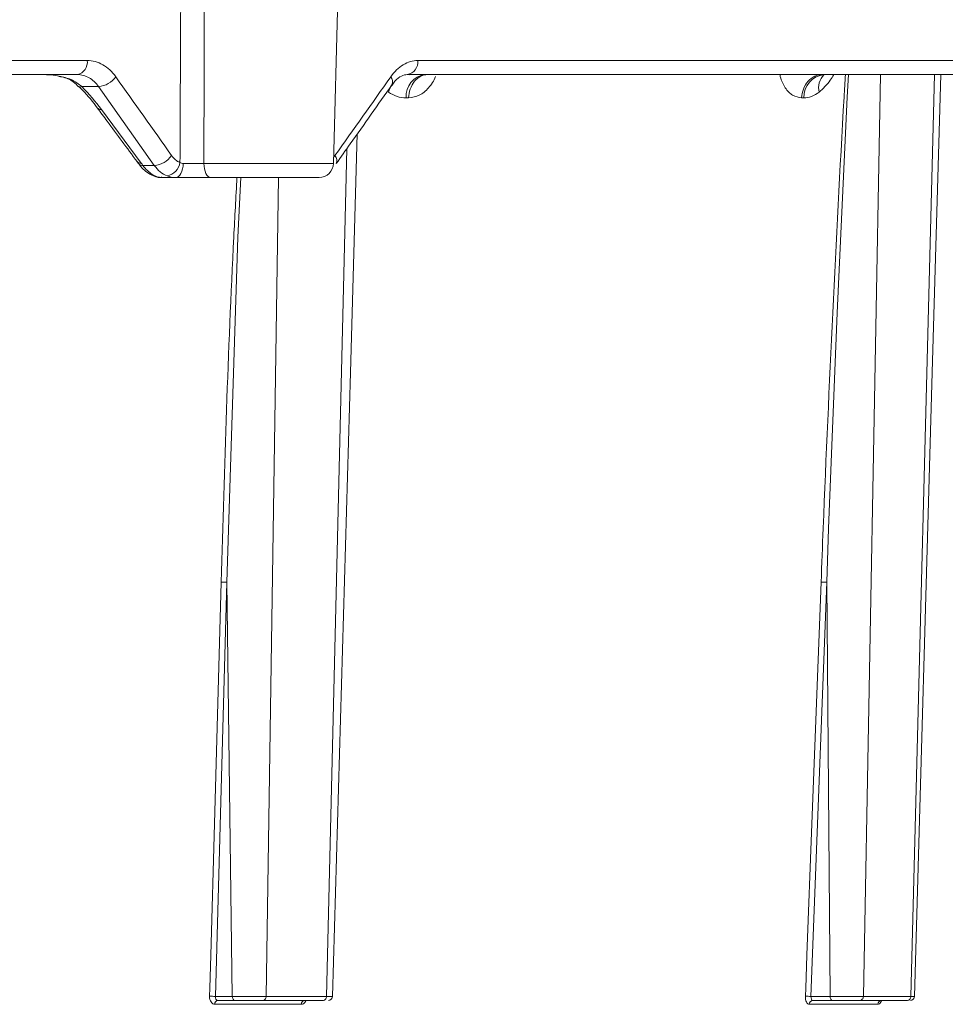
# Model space of a CAD drawing. Units: inches. Extents: x 49887 to 50937, y -1367 to -339.
# Drawn here: x 50335 to 50338, y -950 to -947 of the extents above; entities that cross this region are included whole.
import ezdxf

# ---------------------------------------------------------------- set-up
doc = ezdxf.new("R2010")
doc.units = ezdxf.units.IN
doc.header["$MEASUREMENT"] = 0

msp = doc.modelspace()

# ---------------------------------------------------------------- linework, layer by layer
at = {"color": 0, "linetype": 'Continuous', "lineweight": 5}
for p, q in [((50336.1481, -947.5917), (50336.1857, -946.1543)), ((50333.6553, -947.3417), (50335.5493, -947.3417)), ((50336.353, -947.3417), (50337.8301, -947.3417)), ((50335.5256, -947.3757), (50333.6362, -947.3757)), ((50337.8008, -947.3757), (50336.3273, -947.3757)), ((50337.4779, -947.3757), (50337.4361, -949.616)), ((50337.5518, -949.616), (50337.6095, -947.3757)), ((50335.5769, -947.405), (50335.5365, -947.405)), ((50335.7123, -947.5965), (50335.5769, -947.405)), ((50336.3306, -947.4321), (50336.3246, -947.4321)), ((50337.2913, -947.4321), (50337.2861, -947.4321)), ((50335.5837, -947.4603), (50335.6807, -947.5909)), ((50336.1309, -949.616), (50336.1802, -947.5561)), ((50336.1485, -947.576), (50336.1514, -947.5726)), ((50335.6702, -947.587), (50335.6741, -947.5921)), ((50335.6847, -947.5965), (50335.7123, -947.5965)), ((50335.833, -947.5917), (50336.1481, -947.5917)), ((50335.7641, -947.6257), (50335.7311, -947.6257)), ((50336.1131, -947.6257), (50335.8494, -947.6257)), ((50336.0143, -947.6257), (50335.9844, -949.616)), ((50335.889, -948.6096), (50335.8608, -949.616)), ((50335.9017, -949.616), (50335.889, -948.6096)), ((50337.347, -948.6096), (50337.3088, -949.616)), ((50337.3554, -949.616), (50337.347, -948.6096)), ((50336.07, -949.6351), (50335.8594, -949.6351)), ((50335.8608, -949.616), (50335.9017, -949.616)), ((50335.9084, -949.6257), (50335.8667, -949.6257)), ((50336.1233, -949.6257), (50335.9769, -949.6257)), ((50335.9844, -949.616), (50336.1309, -949.616)), ((50337.4713, -949.6351), (50337.3048, -949.6351)), ((50337.3088, -949.616), (50337.3554, -949.616)), ((50337.3607, -949.6257), (50337.3132, -949.6257)), ((50337.5433, -949.6257), (50337.4276, -949.6257)), ((50337.4361, -949.616), (50337.5518, -949.616))]:
    msp.add_line(p, q, dxfattribs=at)
at = {"color": 0, "linetype": 'Continuous', "lineweight": 5, "flags": 128}
for points in [[(50337.3999, -947.3757), (50337.397, -947.4309), (50337.3721, -947.9548), (50337.3515, -948.4787), (50337.347, -948.6096), (50337.347, -948.6096), (50337.347, -948.6096)], [(50337.5604, -949.616), (50337.6037, -948.0997), (50337.6244, -947.3757)], [(50336.1455, -949.6161), (50336.1891, -948.0998), (50336.2059, -947.5199)], [(50335.7641, -947.6257), (50335.7677, -947.6251), (50335.7711, -947.6232), (50335.7743, -947.6201), (50335.7771, -947.6159), (50335.7795, -947.6107), (50335.7812, -947.6049), (50335.7823, -947.5985), (50335.7828, -947.5918)], [(50335.8494, -947.6257), (50335.8463, -947.6251), (50335.8432, -947.6232), (50335.8404, -947.62), (50335.8379, -947.6158), (50335.8359, -947.6107), (50335.8343, -947.6048), (50335.8334, -947.5984), (50335.833, -947.5917)], [(50335.9227, -947.6257), (50335.9157, -947.7705), (50335.889, -948.6096), (50335.889, -948.6096), (50335.889, -948.6096)], [(50335.875, -948.6093), (50335.8585, -949.1966), (50335.8496, -949.5159), (50335.8473, -949.5957), (50335.8468, -949.6157)], [(50337.2951, -949.6157), (50337.2959, -949.5957), (50337.2989, -949.5159), (50337.311, -949.1966), (50337.3334, -948.6093)]]:
    msp.add_lwpolyline(points, dxfattribs=at)
at = {"color": 0, "linetype": 'Continuous', "lineweight": 5}
for centre, radius, start, end in [((50335.5189, -947.3458), 0.0307, 282.6154, 7.6597), ((50336.322, -947.345), 0.0312, 279.7776, 6.1926), ((50335.4359, -947.6966), 0.3209, 86.5668, 90.0007), ((50335.5711, -947.3463), 0.0591, 275.7068, 323.7355), ((50336.2738, -947.3932), 0.0179, 336.2936, 42.0672), ((50336.3778, -947.4286), 0.0534, 98.0481, 183.7205), ((50337.3463, -947.4305), 0.055, 95.2099, 181.5991), ((50337.3703, -947.4071), 0.043, 133.2693, 195.2316), ((50335.5331, -947.3993), 0.00664, 232.6519, 300.2165), ((50336.3587, -947.4445), 0.0812, 146.337, 161.2029), ((50335.5821, -947.4492), 0.0113, 220.3761, 278.5011), ((50335.7071, -947.5382), 0.0585, 275.0968, 323.948), ((50336.138, -947.5849), 0.0181, 337.3729, 42.5532), ((50335.6791, -947.5796), 0.0114, 220.1619, 277.955), ((50335.6834, -947.5846), 0.012, 219.0658, 276.3035), ((50335.7369, -947.5846), 0.0381, 280.286, 352.9181), ((50336.1131, -947.5907), 0.035, 270, 358.5), ((50335.8503, -949.7535), 0.1379, 85.6549, 91.4842), ((50335.8682, -949.6344), 0.00881, 99.2382, 184.5022), ((50336.0788, -949.6345), 0.00886, 98.5373, 184.0489), ((50336.1355, -949.6157), 0.01, 269.9719, 359.1631), ((50337.2983, -949.7565), 0.1409, 85.7489, 91.32), ((50337.314, -949.6349), 0.00921, 94.8664, 181.3152), ((50337.4805, -949.635), 0.00926, 94.4241, 180.9399), ((50337.5504, -949.6157), 0.01, 270, 358.3945)]:
    msp.add_arc(centre, radius, start, end, dxfattribs=at)
for points, knots in [([(50335.7748, -947.5893), (50335.7751, -947.5137), (50335.7755, -947.4381), (50335.7758, -947.3625), (50335.7766, -947.1996), (50335.7774, -947.0367), (50335.7783, -946.8738), (50335.7792, -946.6899), (50335.7802, -946.5061), (50335.7813, -946.3222), (50335.7816, -946.2663), (50335.7819, -946.2103), (50335.7822, -946.1543)], [0.00092603, 0.00092603, 0.00092603, 0.00092603, 0.00668968, 0.00668968, 0.00668968, 0.01910967, 0.01910967, 0.01910967, 0.03312647, 0.03312647, 0.03312647, 0.03739287, 0.03739287, 0.03739287, 0.03739287]), ([(50335.5493, -947.3417), (50335.5559, -947.3417), (50335.5624, -947.3426), (50335.5751, -947.346), (50335.5812, -947.3486), (50335.5931, -947.3553), (50335.5988, -947.3595), (50335.6093, -947.3693), (50335.6142, -947.3749), (50335.6187, -947.3812)], [0, 0, 0, 0, 0.25, 0.25, 0.5, 0.5, 0.75, 0.75, 1, 1, 1, 1]), ([(50336.2871, -947.3812), (50336.2915, -947.3749), (50336.2964, -947.3692), (50336.3066, -947.3594), (50336.312, -947.3553), (50336.3233, -947.3485), (50336.3292, -947.346), (50336.341, -947.3425), (50336.347, -947.3417), (50336.353, -947.3417)], [0, 0, 0, 0, 0.25, 0.25, 0.5, 0.5, 0.75, 0.75, 1, 1, 1, 1]), ([(50335.4551, -947.3763), (50335.4625, -947.3766), (50335.4712, -947.3769), (50335.4798, -947.3794), (50335.4812, -947.3798)], [0, 0, 0, 0, 0.835727, 1, 1, 1, 1]), ([(50335.481, -947.3805), (50335.4831, -947.3808), (50335.4957, -947.3825), (50335.5136, -947.3901), (50335.5242, -947.4014), (50335.5282, -947.4056)], [0, 0, 0, 0, 0.111238, 0.6640813, 1, 1, 1, 1]), ([(50335.4812, -947.3798), (50335.4911, -947.3818), (50335.5117, -947.3861), (50335.528, -947.3986), (50335.5365, -947.405)], [0, 0, 0, 0, 0.481851, 1, 1, 1, 1]), ([(50335.5769, -947.405), (50335.5736, -947.4004), (50335.57, -947.3962), (50335.5623, -947.389), (50335.558, -947.3859), (50335.5493, -947.3809), (50335.5447, -947.379), (50335.5353, -947.3764), (50335.5305, -947.3757), (50335.5256, -947.3757)], [0, 0, 0, 0, 0.25, 0.25, 0.5, 0.5, 0.75, 0.75, 1, 1, 1, 1]), ([(50336.2906, -947.4014), (50336.2928, -947.398), (50336.2997, -947.3868), (50336.3139, -947.3781), (50336.3245, -947.3753), (50336.3303, -947.3759), (50336.3318, -947.3761)], [0, 0, 0, 0, 0.153523, 0.505526, 0.874848, 1, 1, 1, 1]), ([(50336.3765, -947.3757), (50336.3712, -947.3757), (50336.3656, -947.377), (50336.3547, -947.3824), (50336.3494, -947.3866), (50336.3406, -947.3975), (50336.337, -947.4041), (50336.3322, -947.418), (50336.331, -947.4252), (50336.3306, -947.4321)], [0, 0, 0, 0, 0.25, 0.25, 0.5, 0.5, 0.75, 0.75, 1, 1, 1, 1]), ([(50336.3963, -947.3801), (50336.3963, -947.3801), (50336.3924, -947.3913), (50336.3794, -947.4094), (50336.3567, -947.429), (50336.3395, -947.431), (50336.3306, -947.4321)], [0, 0, 0, 0, 0.002343, 0.31927, 0.651486, 1, 1, 1, 1]), ([(50337.2861, -947.4321), (50337.2786, -947.431), (50337.264, -947.429), (50337.246, -947.4094), (50337.2361, -947.3899), (50337.2335, -947.3773), (50337.2331, -947.3757)], [0, 0, 0, 0, 0.334639, 0.653742, 0.958107, 1, 1, 1, 1]), ([(50337.2861, -947.4321), (50337.2864, -947.4252), (50337.2878, -947.418), (50337.2931, -947.4041), (50337.2969, -947.3975), (50337.3066, -947.3866), (50337.3123, -947.3824), (50337.3242, -947.377), (50337.3303, -947.3757), (50337.3361, -947.3757)], [0, 0, 0, 0, 0.25, 0.25, 0.5, 0.5, 0.75, 0.75, 1, 1, 1, 1]), ([(50337.3644, -947.3757), (50337.3616, -947.3804), (50337.351, -947.398), (50337.3382, -947.4097), (50337.3288, -947.4184)], [0, 0, 0, 0, 0.265911, 1, 1, 1, 1]), ([(50337.3334, -948.6093), (50337.3351, -948.5656), (50337.3435, -948.3474), (50337.3611, -947.9545), (50337.3802, -947.5869), (50337.3913, -947.394), (50337.3924, -947.3757)], [0, 0, 0, 0, 0.106169, 0.530856, 0.955542, 1, 1, 1, 1]), ([(50335.529, -947.4047), (50335.5318, -947.4076), (50335.5485, -947.4245), (50335.5641, -947.4422), (50335.5734, -947.4564), (50335.5735, -947.4565)], [0, 0, 0, 0, 0.17216, 0.99694, 1, 1, 1, 1]), ([(50336.1547, -947.592), (50336.166, -947.576), (50336.2115, -947.5122), (50336.2565, -947.4483), (50336.2902, -947.4004)], [0, 0, 0, 0, 0.249987, 1, 1, 1, 1]), ([(50336.3246, -947.4321), (50336.3171, -947.4321), (50336.3098, -947.431), (50336.2955, -947.4265), (50336.2884, -947.4231), (50336.2818, -947.4184)], [0, 0, 0, 0, 0.5, 0.5, 1, 1, 1, 1]), ([(50337.3288, -947.4184), (50337.3228, -947.4231), (50337.3165, -947.4265), (50337.304, -947.431), (50337.2976, -947.4321), (50337.2913, -947.4321)], [0, 0, 0, 0, 0.5, 0.5, 1, 1, 1, 1]), ([(50335.5735, -947.4565), (50335.5816, -947.4674), (50335.614, -947.5109), (50335.6462, -947.5544), (50335.6704, -947.587)], [0, 0, 0, 0, 0.249987, 1, 1, 1, 1]), ([(50335.7544, -947.5726), (50335.7572, -947.5766), (50335.7603, -947.58), (50335.7672, -947.5856), (50335.7709, -947.5878), (50335.7748, -947.5893)], [0, 0, 0, 0, 0.5, 0.5, 1, 1, 1, 1]), ([(50335.6744, -947.5918), (50335.6761, -947.5943), (50335.6843, -947.6064), (50335.7019, -947.6189), (50335.7209, -947.6268), (50335.7298, -947.6253), (50335.7309, -947.6251)], [0, 0, 0, 0, 0.126928, 0.59616, 0.949286, 1, 1, 1, 1]), ([(50335.6847, -947.5965), (50335.6881, -947.6011), (50335.6917, -947.6053), (50335.6992, -947.6126), (50335.7032, -947.6157), (50335.7112, -947.6207), (50335.7152, -947.6226), (50335.7232, -947.6251), (50335.7272, -947.6257), (50335.7311, -947.6257)], [0, 0, 0, 0, 0.25, 0.25, 0.5, 0.5, 0.75, 0.75, 1, 1, 1, 1]), ([(50335.7437, -947.6221), (50335.7378, -947.6198), (50335.732, -947.6164), (50335.7215, -947.6078), (50335.7167, -947.6026), (50335.7123, -947.5965)], [0, 0, 0, 0, 0.5, 0.5, 1, 1, 1, 1]), ([(50335.7828, -947.5918), (50335.7865, -947.5918), (50335.7905, -947.5918), (50335.7989, -947.5919), (50335.8033, -947.5919), (50335.812, -947.5919), (50335.8164, -947.5918), (50335.8249, -947.5918), (50335.8291, -947.5917), (50335.833, -947.5917)], [0, 0, 0, 0, 0.25, 0.25, 0.5, 0.5, 0.75, 0.75, 1, 1, 1, 1]), ([(50335.8494, -947.6257), (50335.8428, -947.6257), (50335.8358, -947.6257), (50335.8213, -947.6257), (50335.8137, -947.6257), (50335.7989, -947.6257), (50335.7915, -947.6257), (50335.7772, -947.6257), (50335.7705, -947.6257), (50335.7641, -947.6257)], [0, 0, 0, 0, 0.25, 0.25, 0.5, 0.5, 0.75, 0.75, 1, 1, 1, 1]), ([(50335.875, -948.6093), (50335.8831, -948.3296), (50335.8927, -948.0017), (50335.9107, -947.6739), (50335.9133, -947.6257)], [0, 0, 0, 0, 0.853128, 1, 1, 1, 1]), ([(50335.875, -948.6093), (50335.8767, -948.6092), (50335.8792, -948.6092), (50335.8844, -948.6094), (50335.887, -948.6095), (50335.889, -948.6096)], [0, 0, 0, 0, 0.5, 0.5, 1, 1, 1, 1]), ([(50337.3334, -948.6093), (50337.3348, -948.6092), (50337.337, -948.6092), (50337.3421, -948.6094), (50337.3448, -948.6095), (50337.347, -948.6096)], [0, 0, 0, 0, 0.5, 0.5, 1, 1, 1, 1]), ([(50335.8468, -949.6157), (50335.8466, -949.6208), (50335.8479, -949.6259), (50335.8525, -949.633), (50335.8559, -949.6351), (50335.8594, -949.6351)], [0, 0, 0, 0, 0.5, 0.5, 1, 1, 1, 1]), ([(50335.8667, -949.6257), (50335.865, -949.6257), (50335.8633, -949.6247), (50335.8611, -949.6211), (50335.8606, -949.6186), (50335.8608, -949.616)], [0, 0, 0, 0, 0.5, 0.5, 1, 1, 1, 1]), ([(50335.9017, -949.616), (50335.9075, -949.616), (50335.9142, -949.616), (50335.9286, -949.616), (50335.9363, -949.616), (50335.9477, -949.616), (50335.9516, -949.616), (50335.959, -949.616), (50335.9626, -949.616), (50335.9695, -949.616), (50335.9728, -949.616), (50335.9789, -949.616), (50335.9818, -949.616), (50335.9844, -949.616)], [0, 0, 0, 0, 0.25, 0.25, 0.5, 0.5, 0.625, 0.625, 0.75, 0.75, 0.875, 0.875, 1, 1, 1, 1]), ([(50335.9084, -949.6257), (50335.9066, -949.6257), (50335.9049, -949.6247), (50335.9025, -949.6211), (50335.9017, -949.6186), (50335.9017, -949.616)], [0, 0, 0, 0, 0.5, 0.5, 1, 1, 1, 1]), ([(50335.9769, -949.6257), (50335.9726, -949.6257), (50335.9675, -949.6257), (50335.956, -949.6257), (50335.9497, -949.6257), (50335.9371, -949.6257), (50335.9307, -949.6257), (50335.9187, -949.6257), (50335.9131, -949.6257), (50335.9084, -949.6257)], [0, 0, 0, 0, 0.25, 0.25, 0.5, 0.5, 0.75, 0.75, 1, 1, 1, 1]), ([(50335.9844, -949.616), (50335.9843, -949.6186), (50335.9835, -949.6211), (50335.9807, -949.6247), (50335.9789, -949.6257), (50335.9769, -949.6257)], [0, 0, 0, 0, 0.5, 0.5, 1, 1, 1, 1]), ([(50336.07, -949.6351), (50336.0708, -949.6351), (50336.0732, -949.6349), (50336.0768, -949.6326), (50336.0799, -949.6293), (50336.081, -949.6265), (50336.0813, -949.6257)], [0, 0, 0, 0, 0.194075, 0.529849, 0.866305, 1, 1, 1, 1]), ([(50336.1309, -949.616), (50336.1308, -949.6186), (50336.13, -949.6211), (50336.1272, -949.6247), (50336.1253, -949.6257), (50336.1233, -949.6257)], [0, 0, 0, 0, 0.5, 0.5, 1, 1, 1, 1]), ([(50336.1309, -949.616), (50336.1334, -949.616), (50336.1399, -949.616), (50336.1452, -949.616), (50336.1448, -949.616), (50336.1446, -949.616)], [0, 0, 0, 0, 0.295811, 0.764416, 1, 1, 1, 1]), ([(50337.2951, -949.6157), (50337.2949, -949.6208), (50337.2958, -949.6259), (50337.2994, -949.633), (50337.302, -949.6351), (50337.3048, -949.6351)], [0, 0, 0, 0, 0.5, 0.5, 1, 1, 1, 1]), ([(50337.3132, -949.6257), (50337.3118, -949.6257), (50337.3105, -949.6247), (50337.3089, -949.6211), (50337.3086, -949.6186), (50337.3088, -949.616)], [0, 0, 0, 0, 0.5, 0.5, 1, 1, 1, 1]), ([(50337.3554, -949.616), (50337.362, -949.616), (50337.3693, -949.616), (50337.3843, -949.616), (50337.3922, -949.616), (50337.4033, -949.616), (50337.407, -949.616), (50337.414, -949.616), (50337.4173, -949.616), (50337.4235, -949.616), (50337.4264, -949.616), (50337.4317, -949.616), (50337.434, -949.616), (50337.4361, -949.616)], [0, 0, 0, 0, 0.25, 0.25, 0.5, 0.5, 0.625, 0.625, 0.75, 0.75, 0.875, 0.875, 1, 1, 1, 1]), ([(50337.3607, -949.6257), (50337.3593, -949.6257), (50337.358, -949.6247), (50337.356, -949.6211), (50337.3555, -949.6186), (50337.3554, -949.616)], [0, 0, 0, 0, 0.5, 0.5, 1, 1, 1, 1]), ([(50337.4276, -949.6257), (50337.4242, -949.6257), (50337.4198, -949.6257), (50337.4094, -949.6257), (50337.4035, -949.6257), (50337.3912, -949.6257), (50337.3847, -949.6257), (50337.3722, -949.6257), (50337.3661, -949.6257), (50337.3607, -949.6257)], [0, 0, 0, 0, 0.25, 0.25, 0.5, 0.5, 0.75, 0.75, 1, 1, 1, 1]), ([(50337.4361, -949.616), (50337.436, -949.6186), (50337.4351, -949.6211), (50337.432, -949.6247), (50337.4298, -949.6257), (50337.4276, -949.6257)], [0, 0, 0, 0, 0.5, 0.5, 1, 1, 1, 1]), ([(50337.4801, -949.6263), (50337.4799, -949.6269), (50337.4791, -949.6295), (50337.4767, -949.6326), (50337.4738, -949.6349), (50337.4719, -949.6351), (50337.4713, -949.6351)], [0, 0, 0, 0, 0.102452, 0.451042, 0.798925, 1, 1, 1, 1]), ([(50337.5518, -949.616), (50337.5518, -949.6186), (50337.5508, -949.6211), (50337.5477, -949.6247), (50337.5455, -949.6257), (50337.5433, -949.6257)], [0, 0, 0, 0, 0.5, 0.5, 1, 1, 1, 1]), ([(50337.5518, -949.616), (50337.5538, -949.616), (50337.5588, -949.616), (50337.5597, -949.616), (50337.5602, -949.616)], [0, 0, 0, 0, 0.400438, 1, 1, 1, 1])]:
    msp.add_open_spline(points, degree=3, knots=knots, dxfattribs=at)
for points in [[(50335.8362, -946.1543), (50335.8347, -946.6334), (50335.8336, -947.1126), (50335.833, -947.5917)], [(50335.6187, -947.3812), (50335.6642, -947.445), (50335.7095, -947.5088), (50335.7544, -947.5726)], [(50336.1514, -947.5726), (50336.1969, -947.5088), (50336.2422, -947.445), (50336.2871, -947.3812)], [(50335.5365, -947.405), (50335.5541, -947.4232), (50335.5698, -947.4416), (50335.5837, -947.4603)], [(50335.6807, -947.5909), (50335.682, -947.5928), (50335.6834, -947.5946), (50335.6847, -947.5965)], [(50335.7748, -947.5893), (50335.7771, -947.5909), (50335.7798, -947.5917), (50335.7828, -947.5918)], [(50335.7641, -947.6257), (50335.7568, -947.6257), (50335.75, -947.6245), (50335.7437, -947.6221)]]:
    msp.add_open_spline(points, degree=3, dxfattribs=at)

doc.saveas('drawing.dxf')
